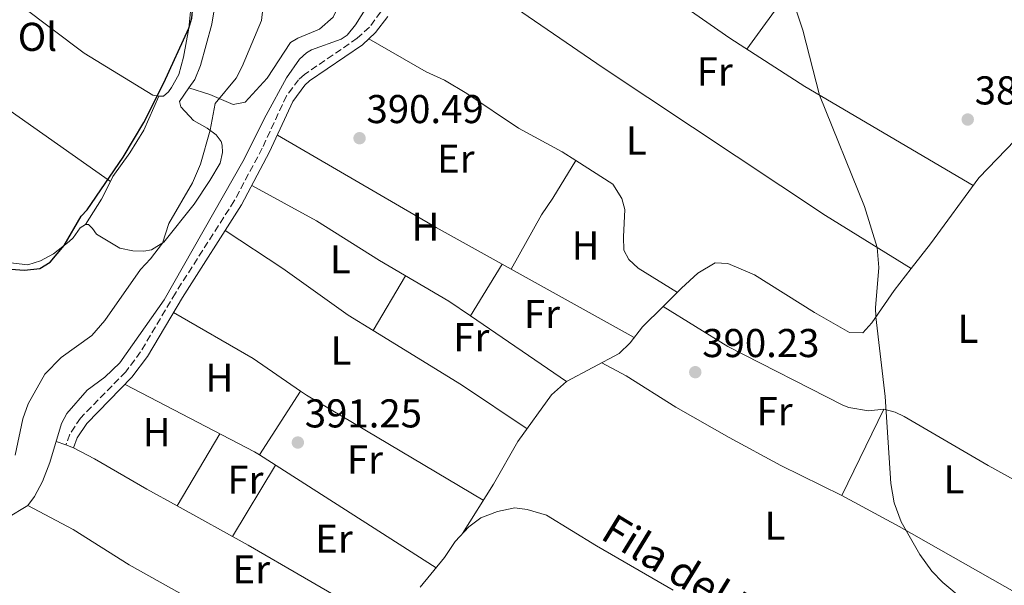
# Model space of a CAD drawing. Units: metres. Extents: x 594771 to 598249, y 4657360 to 4659720.
# Drawn here: x 597493 to 597738, y 4658688 to 4658829 of the extents above; entities that cross this region are included whole.
import ezdxf
from ezdxf.enums import TextEntityAlignment as Align

# ---------------------------------------------------------------- set-up
doc = ezdxf.new("R2010")
doc.units = ezdxf.units.M
doc.header["$MEASUREMENT"] = 0
doc.linetypes.add('DGN Style 3', pattern=[2.435890702152634, 1.739921930109024, -0.6959687720436097])
for name, color, linetype, lineweight in [('acequia lineal', 4, 'Continuous', 0), ('Acequia sin especificar', 4, 'Continuous', 0), ('Camino', 7, 'DGN Style 3', 0), ('Cota de punto acotado terreno', 7, 'Continuous', 0), ('Curva de nivel directora', 30, 'Continuous', 30), ('Curva de nivel intermedia', 30, 'Continuous', 0), ('Embalse', 142, 'Continuous', 13), ('Etiqueta de uso rústico', 92, 'Continuous', 0), ('Línea de cambio de uso (parcela vista)', 92, 'Continuous', 0), ('Margen derecho', 7, 'Continuous', 0), ('Punto acotado terreno (símbolo)', 7, 'Continuous', 0)]:
    doc.layers.add(name, color=color, linetype=linetype, lineweight=lineweight)
doc.styles.add('Style-Arial', font='arial.ttf')

# ---------------------------------------------------------------- blocks, each defined once
blk = doc.blocks.new('5PATER')
at = {"layer": 'Embalse', "linetype": 'Continuous', "lineweight": 0}
h = blk.add_hatch(color=51, dxfattribs=at)
edge = h.paths.add_edge_path()
edge.add_ellipse((0, 0), major_axis=(-0.1095731443231308, -0.1110710700762829), ratio=0.9994222409660317, start_angle=0, end_angle=360)

msp = doc.modelspace()

# ---------------------------------------------------------------- linework, layer by layer
at = {"layer": 'Acequia sin especificar', "color": 4, "linetype": 'Continuous', "lineweight": 0}
for points in [[(597495.3799999999, 4658708.369999999, 391.5200000000041), (597497.0800000001, 4658710.609999999, 391.3899999999995), (597499.0199999996, 4658714.27, 391.320000000007), (597500.8799999999, 4658719, 391.2700000000041), (597503.7699999996, 4658728.710000001, 391.2200000000012), (597505.0800000001, 4658731.24, 391.2200000000012), (597510.1299999999, 4658737, 391.1600000000035), (597514.54, 4658740.310000001, 391.1600000000035), (597518.2599999999, 4658743.82, 391.1600000000035), (597529.2699999996, 4658759.550000001, 391.3399999999965), (597548.8799999999, 4658793.960000001, 390.8800000000047), (597554.6399999997, 4658805.529999999, 390.8300000000018), (597559.7300000006, 4658814.77, 390.8300000000018), (597562.9699999997, 4658819.4, 390.8300000000018), (597564.7199999997, 4658820.970000001, 390.8300000000018), (597565.9400000004, 4658821.75, 390.8300000000018), (597573.3200000003, 4658824.380000001, 390.8300000000018), (597574.8499999996, 4658825.430000001, 390.8300000000018), (597576.8899999997, 4658827.949999999, 390.7299999999959), (597579.6900000004, 4658832.460000001, 390.6000000000058)], [(597467.7300000006, 4658685.359999999, 392.2799999999988), (597473.0300000003, 4658693.24, 392.2599999999948), (597476.7599999999, 4658697.58, 392.179999999993), (597479.8200000003, 4658700.16, 392.1300000000047), (597484.8300000001, 4658702.01, 392.0299999999988), (597495.3799999999, 4658708.369999999, 391.5200000000041)], [(597495.3799999999, 4658708.369999999, 391.5200000000041), (597506.6600000003, 4658702.359999999, 391.4799999999959), (597520.6100000005, 4658693.560000001, 391.4799999999959), (597540.8899999997, 4658682.16, 391.4799999999959), (597574.3300000001, 4658661.800000001, 391.3999999999942), (597579.2199999997, 4658658.369999999, 391.3399999999965)], [(597592.9900000002, 4658687.970000001, 391.2200000000012), (597599.04, 4658695.380000001, 391.0599999999977), (597601.6900000004, 4658699.369999999, 390.9799999999959), (597605.0800000001, 4658703, 390.8500000000058), (597608.0499999998, 4658705.27, 390.7299999999959), (597612.2300000006, 4658706.810000001, 390.7299999999959), (597616.5, 4658707.789999999, 390.6900000000023), (597619.6299999999, 4658707.33, 390.6499999999942), (597624.4100000003, 4658705.9, 390.6499999999942), (597636.8600000005, 4658698.279999999, 390.6499999999942), (597655.9000000004, 4658687.300000001, 390.6499999999942)]]:
    msp.add_polyline3d(points, dxfattribs=at)
at = {"layer": 'Camino', "color": 7, "linetype": 'DGN Style 3', "lineweight": 0}
msp.add_polyline3d([(597583.1700000011, 4658831.2, 390.6100000000007), (597580.3500000003, 4658827.420000004, 390.6300000000047), (597577.3399999995, 4658824.630000001, 390.6499999999942), (597564.19, 4658815.63, 390.7200000000012), (597562.7500000005, 4658814.320000002, 390.7299999999961), (597559.7399999974, 4658810.330000003, 390.8899999999995), (597553.7100000014, 4658797.310000001, 391.1000000000059), (597546.7499999988, 4658784.170000002, 391.1399999999995), (597532.0899999982, 4658761.200000001, 391.4199999999984), (597523.4499999993, 4658746.570000002, 391.5099999999948), (597519.73, 4658741.570000002, 391.5899999999966), (597508.489999997, 4658730.080000003, 391.7899999999936), (597505.8399999985, 4658726.100000001, 391.7899999999936), (597504.8399999992, 4658723.430000001, 391.7500000000001)], dxfattribs=at)
at = {"layer": 'Curva de nivel directora', "color": 30, "linetype": 'Continuous', "lineweight": 30, "elevation": 400, "flags": 128}
msp.add_lwpolyline([(597491.1599999999, 4658767.190000001), (597494.5199999993, 4658766.930000001), (597498.3799999995, 4658767.330000003), (597500.9199999986, 4658768.890000002), (597504.3899999999, 4658773.080000001), (597508.6500000001, 4658780.36), (597510.1099999998, 4658781.930000001), (597519.0700000006, 4658795.07), (597524.2099999993, 4658803.66), (597529.2000000004, 4658813.58), (597535.4199999986, 4658827.180000001), (597536.1899999998, 4658829.619999999), (597536.7599999999, 4658836.15), (597536.5299999996, 4658841.150000001), (597534.0799999998, 4658855.300000002), (597532.8199999991, 4658870.369999999), (597532.01, 4658874.480000002), (597530.3200000002, 4658879.230000001), (597528.4999999986, 4658883.34), (597525.9699999985, 4658887.650000001), (597521.1899999996, 4658892.910000001), (597513.3499999985, 4658899.100000001), (597487.2699999984, 4658915.250000002)], dxfattribs=at)
at = {"layer": 'Curva de nivel intermedia', "color": 30, "linetype": 'Continuous', "lineweight": 0, "flags": 128}
for points, elevation in [([(597555.1100000006, 4658842.930000001), (597553.5000000013, 4658829.039999999), (597548.7000000002, 4658817.619999999), (597547.1700000013, 4658814.720000001), (597541.9900000001, 4658808.42), (597540.7400000007, 4658801.74), (597538.32, 4658793.26), (597536.3600000021, 4658788.689999999), (597530.4600000011, 4658778.539999999), (597528.8600000007, 4658773.659999999), (597525.9200000013, 4658769.75), (597523.4400000003, 4658767.100000001), (597514.530000001, 4658754.41), (597511.2699999998, 4658750.619999999), (597503.6700000003, 4658745.15), (597499.5900000011, 4658741.029999998), (597495.4800000006, 4658733.619999998), (597494.1600000017, 4658729.880000002), (597492.2400000016, 4658720.9)], 395.0000000000001), ([(597728.0199999998, 4658684.970000001), (597723.0100000007, 4658689.159999998), (597720.2500000002, 4658692.02), (597717.2900000009, 4658696.11), (597712.6399999994, 4658704.279999999), (597710.8800000004, 4658708.96), (597710.030000001, 4658713.84), (597708.6200000006, 4658735.439999998), (597706.3600000008, 4658755.310000001), (597706.2800000004, 4658757.529999998), (597707.1100000018, 4658767.569999998), (597706.6700000016, 4658772.529999998), (597703.5300000011, 4658782.720000001), (597692.2800000014, 4658810.489999998), (597688.2000000001, 4658826.630000001), (597686.6100000008, 4658831.380000001)], 390)]:
    msp.add_lwpolyline(points, dxfattribs=dict(at, elevation=elevation))
at = {"layer": 'Línea de cambio de uso (parcela vista)', "color": 92, "linetype": 'Continuous', "lineweight": 0, "extrusion": (-0.003276980801288952, -0.004543960415043314, 0.9999843067871488), "elevation": -22737.96559540973, "flags": 128}
msp.add_lwpolyline([(597682.5095931249, 4658780.835998967), (597672.319228003, 4658766.70595309)], dxfattribs=at)
at = {"layer": 'Línea de cambio de uso (parcela vista)', "color": 92, "linetype": 'Continuous', "lineweight": 0, "extrusion": (-0.1743696818365015, -0.2598762959074568, 0.9497681426967622), "elevation": -1314517.678270015, "flags": 128}
msp.add_lwpolyline([(-2099575.101242896, 3990635.07333711), (-2099635.19758825, 3990636.44733907), (-2099651.459032538, 3990635.584593654)], dxfattribs=at)
at = {"layer": 'Línea de cambio de uso (parcela vista)', "color": 92, "linetype": 'Continuous', "lineweight": 0, "extrusion": (-0.0886918414603135, -0.1680859244590908, 0.9817743525154401), "elevation": -835693.3596684583, "flags": 128}
msp.add_lwpolyline([(-1645549.594889145, 4319133.877817408), (-1645605.88488472, 4319135.088023267), (-1645651.611573467, 4319137.034876171)], dxfattribs=at)
at = {"layer": 'Línea de cambio de uso (parcela vista)', "color": 92, "linetype": 'Continuous', "lineweight": 0, "extrusion": (-0.01328580450002727, -0.02171095123661543, 0.9996760085123523), "elevation": -108696.3088227637, "flags": 128}
msp.add_lwpolyline([(-1921966.568947389, 4284361.898980911), (-1921966.568947389, 4284361.906838393)], dxfattribs=at)
at = {"layer": 'Línea de cambio de uso (parcela vista)', "color": 92, "linetype": 'Continuous', "lineweight": 0, "extrusion": (-0.1662033441332269, 0.07743890090354406, 0.9830461154115729), "elevation": 261855.4844588256, "flags": 128}
msp.add_lwpolyline([(-4475262.116588691, -1401713.706103356), (-4475257.136827487, -1401713.878443347), (-4475249.736915492, -1401714.860126836)], dxfattribs=at)
at = {"layer": 'Línea de cambio de uso (parcela vista)', "color": 92, "linetype": 'Continuous', "lineweight": 0, "flags": 128}
for points, elevation in [([(597515.9500000002, 4658789.02), (597515.9467000002, 4658789.022299999)], 399.9100000000035), ([(597605.5199999996, 4658755.52), (597605.5212000003, 4658755.522)], 390.8600000000006), ([(597552.9800000006, 4658720.930000001), (597552.9812000003, 4658720.9319)], 391.4600000000065)]:
    msp.add_lwpolyline(points, dxfattribs=dict(at, elevation=elevation))
at = {"layer": 'Línea de cambio de uso (parcela vista)', "color": 92, "linetype": 'Continuous', "lineweight": 0, "extrusion": (0.009660666994073289, 0.01585083956180552, 0.9998276963549347), "elevation": 80009.24692442761, "flags": 128}
msp.add_lwpolyline([(1914265.816021179, -4288393.688961533), (1914265.81602118, -4288408.772891572)], dxfattribs=at)
at = {"layer": 'Línea de cambio de uso (parcela vista)', "color": 92, "linetype": 'Continuous', "lineweight": 0, "extrusion": (0.009320175659595318, 0.01576095779928269, 0.9998323492140687), "elevation": 79387.0990269332, "flags": 128}
msp.add_lwpolyline([(1856966.235034705, -4313519.081821216), (1856966.235034705, -4313534.914289398)], dxfattribs=at)
at = {"layer": 'Línea de cambio de uso (parcela vista)', "color": 92, "linetype": 'Continuous', "lineweight": 0, "extrusion": (-0.01540730968129173, 0.009506641353980914, 0.999836105858631), "elevation": 35471.02473980706, "flags": 128}
msp.add_lwpolyline([(597588.5089358467, 4658631.186307338), (597588.5042348643, 4658631.189207471)], dxfattribs=at)
at = {"layer": 'Línea de cambio de uso (parcela vista)', "color": 92, "linetype": 'Continuous', "lineweight": 0, "extrusion": (0.006145041310441106, 0.0001570791929466023, 0.9999811067182321), "elevation": 4795.082719751032, "flags": 128}
msp.add_lwpolyline([(597517.9226234974, 4658755.654267049), (597537.7429866815, 4658744.214266908), (597549.537601519, 4658736.075566807)], dxfattribs=at)
at = {"layer": 'Línea de cambio de uso (parcela vista)', "color": 92, "linetype": 'Continuous', "lineweight": 0, "extrusion": (0.006281873890610657, -0.004297343655636498, 0.9999710350294791), "elevation": -15875.34198637421, "flags": 128}
msp.add_lwpolyline([(597591.2741716399, 4658730.317163327), (597615.1638841869, 4658713.97501243)], dxfattribs=at)
at = {"layer": 'Línea de cambio de uso (parcela vista)', "color": 92, "linetype": 'Continuous', "lineweight": 0, "extrusion": (0.01010305257021932, 0.01737724776921965, 0.9997979593841602), "elevation": 87384.81213642104, "flags": 128}
msp.add_lwpolyline([(1824970.964216792, -4326998.683857788), (1824970.964216792, -4326998.688832725)], dxfattribs=at)
at = {"layer": 'Línea de cambio de uso (parcela vista)', "color": 92, "linetype": 'Continuous', "lineweight": 0, "extrusion": (0.0152354493705176, 0.01264711065842222, 0.9998039466187718), "elevation": 68415.29751952524, "flags": 128}
msp.add_lwpolyline([(597544.2390031199, 4658234.740004168), (597527.9392192672, 4658245.680879197), (597505.9717735938, 4658259.196260129)], dxfattribs=at)
at = {"layer": 'Línea de cambio de uso (parcela vista)', "color": 92, "linetype": 'Continuous', "lineweight": 0, "extrusion": (-0.009735888527792518, -0.02763940779560108, 0.9995705455900965), "elevation": -134190.7047714092, "flags": 128}
msp.add_lwpolyline([(-984229.8634489649, 4590659.91395356), (-984193.9431086939, 4590654.795198361), (-984192.5200096867, 4590654.460773021)], dxfattribs=at)
at = {"layer": 'Línea de cambio de uso (parcela vista)', "color": 92, "linetype": 'Continuous', "lineweight": 0, "extrusion": (0.006042315161193947, 0.009343432400514665, 0.9999380934330235), "elevation": 47530.48330404705, "flags": 128}
msp.add_lwpolyline([(597539.7065181587, 4658480.180509113), (597549.95079949, 4658496.020600545)], dxfattribs=at)
at = {"layer": 'Línea de cambio de uso (parcela vista)', "color": 92, "linetype": 'Continuous', "lineweight": 0, "extrusion": (0.005230956599903767, 0.008126663610537585, 0.9999532961251796), "elevation": 41377.04571003633, "flags": 128}
msp.add_lwpolyline([(597553.0015907644, 4658554.34817207), (597553.0071912117, 4658554.356872357)], dxfattribs=at)
at = {"layer": 'Línea de cambio de uso (parcela vista)', "color": 92, "linetype": 'Continuous', "lineweight": 0, "extrusion": (-0.006065667292940989, -0.01749068912883189, 0.9998286270527015), "elevation": -84717.9545550337, "flags": 128}
msp.add_lwpolyline([(-961861.1283653333, 4596580.936131711), (-961859.412314882, 4596580.460779904), (-961809.2829259768, 4596570.197502263)], dxfattribs=at)
at = {"layer": 'Línea de cambio de uso (parcela vista)', "color": 92, "linetype": 'Continuous', "lineweight": 0, "extrusion": (0.002001278245689263, 0.004132907947989538, 0.9999894569230603), "elevation": 20840.3584423781, "flags": 128}
msp.add_lwpolyline([(597706.3123879795, 4658686.00622723), (597695.8721887437, 4658664.446043094)], dxfattribs=at)
at = {"layer": 'Línea de cambio de uso (parcela vista)', "color": 92, "linetype": 'Continuous', "lineweight": 0, "extrusion": (0.01022659389795856, 0.01731391550422525, 0.9997978021115863), "elevation": 87163.05361952337, "flags": 128}
msp.add_lwpolyline([(1854785.091977323, -4314253.41399494), (1854785.091977322, -4314274.29563105)], dxfattribs=at)
at = {"layer": 'Línea de cambio de uso (parcela vista)', "color": 92, "linetype": 'Continuous', "lineweight": 0, "extrusion": (0.00565225257576314, -0.003618041999642061, 0.9999774806528938), "elevation": -13086.47623451128, "flags": 128}
msp.add_lwpolyline([(597541.2230532755, 4658704.076328207), (597585.1731306546, 4658675.944244079)], dxfattribs=at)
at = {"layer": 'Línea de cambio de uso (parcela vista)', "color": 92, "linetype": 'Continuous', "lineweight": 0, "extrusion": (0.008943473247936477, 0.01488066663109444, 0.9998492786649785), "elevation": 75060.44083071208, "flags": 128}
msp.add_lwpolyline([(597518.9222927425, 4658099.390503881), (597529.6050855222, 4658117.162471651)], dxfattribs=at)
at = {"layer": 'Línea de cambio de uso (parcela vista)', "color": 92, "linetype": 'Continuous', "lineweight": 0, "extrusion": (0.02864703853910444, 0.05194243252012417, 0.998239115085575), "elevation": 259496.5371219632, "flags": 128}
msp.add_lwpolyline([(1726486.852873127, -4360359.364900492), (1726470.603633756, -4360359.53348233), (1726432.673386967, -4360359.027736815)], dxfattribs=at)
at = {"layer": 'Línea de cambio de uso (parcela vista)', "color": 92, "linetype": 'Continuous', "lineweight": 0, "extrusion": (0.01063123352235912, 0.01816168672826296, 0.99977854048233), "elevation": 91354.3501797107, "flags": 128}
msp.add_lwpolyline([(1837803.71237428, -4321427.948250633), (1837803.71237428, -4321427.953002472)], dxfattribs=at)
at = {"layer": 'Línea de cambio de uso (parcela vista)', "color": 92, "linetype": 'Continuous', "lineweight": 0}
for points in [[(597430.6900000004, 4658916.060000001, 400.3699999999953), (597440.8600000005, 4658908.359999999, 400.1300000000047), (597447.6200000001, 4658900.430000001, 400.2899999999936), (597464.8200000003, 4658885.32, 400.4700000000012), (597483.29, 4658871.109999999, 400.2100000000065), (597502.9100000003, 4658857.390000001, 400.0500000000029), (597510.9699999997, 4658852.9, 399.9799999999959), (597523.9900000002, 4658844.390000001, 399.8800000000047), (597532.6299999999, 4658839.439999999, 399.8999999999942), (597535.7199999997, 4658837.550000001, 399.8800000000047), (597536.0700000003, 4658837.060000001, 399.8600000000006), (597536.1500000004, 4658834.74, 399.820000000007), (597535.4199999999, 4658827.180000001, 399.9600000000065), (597534.1200000001, 4658819.970000001, 400.0299999999988), (597532.9299999997, 4658815.630000001, 399.9400000000023), (597531.1600000003, 4658812.4, 399.8999999999942), (597530.3700000001, 4658811.300000001, 399.9199999999983), (597529.1299999999, 4658810.230000001, 399.9199999999983), (597527.9900000002, 4658810.189999999, 399.9199999999983)], [(597546.5599999996, 4658878.67, 399.25), (597546.9500000002, 4658878.600000001, 398.8899999999995), (597547.6600000003, 4658878.960000001, 398.5399999999936), (597548.2800000003, 4658880.180000001, 398.320000000007), (597550.1600000003, 4658885.680000001, 398.2400000000052), (597553.2300000006, 4658891.99, 398.0500000000029), (597554.7000000002, 4658893.550000001, 398.0099999999948), (597556.4199999999, 4658893.050000001, 398.070000000007), (597557.8799999999, 4658891.52, 398.070000000007), (597558.1500000004, 4658890.289999999, 398.1100000000006), (597556.8700000001, 4658885.470000001, 398.179999999993), (597553.6500000004, 4658877.4, 398.5800000000018), (597551.5199999996, 4658871.220000001, 398.679999999993), (597549.5599999996, 4658863.01, 398.6600000000035), (597543.04, 4658839.75, 398.7700000000041), (597541.1200000001, 4658828.15, 399.0299999999988), (597538.3200000003, 4658817.859999999, 398.929999999993), (597536.9000000004, 4658814.350000001, 398.9100000000035), (597535.4703000003, 4658812.279800001, 398.7704999999987)], [(597527.9900000002, 4658810.189999999, 399.9199999999983), (597526.5099999999, 4658810.51, 399.9400000000023), (597509.3899999997, 4658820.92, 400.2299999999959), (597485.8799999999, 4658838.699999999, 400.3500000000058), (597476.5700000003, 4658846.550000001, 400.2899999999936), (597464.4500000002, 4658855.939999999, 400.1900000000023)], [(597535.4703000003, 4658812.279800001, 398.7700000000041), (597540.6699999999, 4658810.67, 395.3899999999995), (597546.4900000002, 4658808.140000001, 394.3600000000006), (597549.4800000006, 4658808.710000001, 393.5200000000041), (597554.9000000004, 4658814.720000001, 392.9700000000012), (597560.7100000001, 4658823.560000001, 392.3000000000029), (597562.5199999996, 4658824.689999999, 392.3000000000029), (597567.9199999999, 4658826.880000001, 392.4600000000065), (597571.2999999998, 4658829.859999999, 392.5299999999988), (597576.7400000002, 4658841.439999999, 392.4199999999983), (597582.3200000003, 4658849.74, 392.2799999999988), (597586.1299999999, 4658856.17, 392.1600000000035)], [(597730.5499999998, 4658788.02, 390.0800000000018), (597688.6900000004, 4658812.600000001, 390.1900000000023), (597670.0499999998, 4658824.640000001, 390.1499999999942), (597653.6799999997, 4658836.130000001, 390.4799999999959), (597631.3383, 4658852.367900001, 390.631899999993)], [(597715.1495000003, 4658767.2904, 389.9499999999971), (597693.8099999996, 4658780.5, 389.9100000000035), (597638.5300000003, 4658817.26, 390.5299999999988), (597612.1799999997, 4658835.33, 390.7700000000041), (597592.1900000004, 4658850.34, 390.6100000000006)], [(597631.7259000001, 4658794.203299999, 390.6906000000017), (597628.3200000003, 4658796.4, 390.8800000000047), (597617.4600000001, 4658802.24, 390.8800000000047), (597604.5800000001, 4658810.91, 390.9400000000023), (597599.0300000003, 4658814.17, 390.9600000000065), (597594.5, 4658816.279999999, 390.9600000000065), (597580.1900000004, 4658824.480000001, 390.6399999999995)], [(597535.4703000003, 4658812.279800001, 398.7704999999987), (597533.1100000005, 4658808.859999999, 398.5399999999936), (597533.4800000006, 4658807.539999999, 398.070000000007), (597536.6200000001, 4658804.15, 396.1499999999942), (597539.9900000002, 4658802.289999999, 395.3899999999995), (597542.2599999999, 4658800.619999999, 394.0099999999948), (597543.5099999999, 4658798.939999999, 393.8999999999942), (597543.7599999999, 4658798.039999999, 393.8399999999965), (597543.7699999996, 4658796.220000001, 393.7799999999988), (597543.2100000001, 4658793.51, 393.6399999999995), (597540.6900000004, 4658789.199999999, 393.570000000007), (597536.7300000006, 4658783.300000001, 393.7400000000052), (597529.2000000002, 4658773.880000001, 394.9400000000023), (597526.1100000005, 4658771.960000001, 395.3099999999977), (597524.2199999997, 4658771.619999999, 395.6699999999983), (597521.54, 4658771.74, 396.4700000000012), (597518.2800000003, 4658772.390000001, 397.3800000000047), (597512.4299999997, 4658775.84, 398.8099999999977), (597511.5, 4658777.310000001, 399.4400000000023), (597510.4600000001, 4658778.26, 399.679999999993), (597509.6900000004, 4658778.279999999, 399.6999999999971)], [(597527.9900000002, 4658810.189999999, 399.9199999999983), (597524.2100000001, 4658801.720000001, 399.929999999993), (597520.79, 4658796.109999999, 399.9799999999959), (597516.5499999998, 4658790.210000001, 399.9199999999983), (597515.9467000002, 4658789.022299999, 399.9116000000067)], [(597769.5800000001, 4658792.91, 389.8300000000018), (597759.6200000001, 4658798.189999999, 389.9100000000035), (597755.0599999996, 4658800.189999999, 389.9400000000023), (597751.3099999996, 4658801.49, 389.9499999999971), (597747.7999999998, 4658802.180000001, 389.9499999999971), (597745.2199999997, 4658801.970000001, 389.9499999999971), (597740.9600000001, 4658799.279999999, 389.9499999999971), (597731.9400000004, 4658789.92, 390.1000000000058), (597719.9600000001, 4658773.480000001, 389.9900000000052), (597715.1495000003, 4658767.2904, 389.9474000000046)], [(597615.5999999996, 4658767.17, 390.570000000007), (597623.2000000002, 4658780.689999999, 390.4900000000052), (597625.9800000006, 4658784.84, 390.3999999999942), (597631.7259000001, 4658794.203299999, 390.6897999999928)], [(597656.9699999997, 4658761.380000001, 390.0599999999977), (597647.2199999997, 4658767.439999999, 390.0599999999977), (597644.8499999996, 4658769.529999999, 390.0200000000041), (597643.6799999997, 4658771.9, 390.0200000000041), (597643.5199999996, 4658775.199999999, 390.0200000000041), (597643.9000000004, 4658782.050000001, 390.0599999999977), (597643.1200000001, 4658784.75, 390.1000000000058), (597640.9100000003, 4658788.279999999, 390.179999999993), (597631.7259000001, 4658794.203299999, 390.6906000000017)], [(597551.0800000001, 4658787.960000001, 391.1199999999953), (597567.2300000006, 4658779.220000001, 391.0599999999977), (597582.8700000001, 4658769.33, 390.9199999999983), (597600.1299999999, 4658759.210000001, 390.9100000000035), (597605.5212000003, 4658755.522, 390.8603000000003)], [(597509.6900000004, 4658778.279999999, 399.6999999999971), (597508.4100000003, 4658777.430000001, 399.7599999999948), (597506.6799999997, 4658775, 399.8600000000006), (597505.6600000003, 4658774.08, 399.9400000000023), (597501.75, 4658771, 400.0099999999948), (597498.5499999998, 4658769.230000001, 399.9900000000052), (597495.3600000005, 4658768.24, 399.8999999999942), (597488.1799999997, 4658769.029999999, 399.8600000000006)], [(597581.3025000002, 4658751.894300001, 391.203800000003), (597575.0999999996, 4658755.710000001, 391.25), (597558.7999999998, 4658767.310000001, 390.9499999999971), (597544.4800000006, 4658776.800000001, 391.2200000000012)], [(597715.1495000003, 4658767.2904, 389.9474000000046), (597710.9199999999, 4658761.850000001, 389.9100000000035), (597705.3099999996, 4658753.800000001, 389.9499999999971), (597703.0700000003, 4658751.32, 389.9499999999971), (597699.7599999999, 4658751.359999999, 389.8699999999953), (597691.1100000005, 4658756.380000001, 389.8300000000018), (597676.1799999997, 4658765.77, 389.8300000000018), (597669.4800000006, 4658768.560000001, 389.8699999999953), (597666.3600000005, 4658768.77, 389.9100000000035), (597662.0700000003, 4658766.189999999, 389.8999999999942), (597658.0099999999, 4658762.4, 390.0299999999988), (597653.4446999999, 4658757.8771, 390.1855000000069)], [(597653.4446999999, 4658757.8771, 390.1855000000069), (597648.3200000003, 4658752.800000001, 390.3600000000006), (597645.2000000002, 4658748.859999999, 390.4700000000012), (597642.4699999997, 4658746.17, 390.5599999999977), (597629.4100000003, 4658739.180000001, 390.6399999999995)], [(597708.29, 4658732.350000001, 390.070000000007), (597704.5, 4658731.859999999, 390.2799999999988), (597699.5800000001, 4658732.76, 390.3500000000058), (597698.1399999997, 4658733.34, 390.3600000000006), (597669.5, 4658747.890000001, 390.4100000000035), (597653.4446999999, 4658757.8771, 390.1800999999978)], [(597638.1399999997, 4658743.850000001, 390.5899999999965), (597644.25, 4658740.619999999, 390.5500000000029), (597656.5599999996, 4658732.84, 390.4600000000065), (597669.8700000001, 4658725.26, 390.320000000007), (597682.7100000001, 4658718.310000001, 390.3099999999977), (597697.8499999996, 4658710.789999999, 390.179999999993)], [(597629.4100000003, 4658739.180000001, 390.6399999999995), (597625.6500000004, 4658735.9, 390.7700000000041), (597617.3099999996, 4658724.289999999, 390.9900000000052), (597611.1799999997, 4658713.640000001, 391.1199999999953), (597603.54, 4658701.34, 390.9100000000035)], [(597750.3399999999, 4658709.380000001, 389.9100000000035), (597734.2400000002, 4658718.300000001, 389.8699999999953), (597713.3600000005, 4658730.470000001, 390.0200000000041), (597711.1399999997, 4658731.560000001, 390.0299999999988), (597708.29, 4658732.350000001, 390.070000000007)], [(597532.5023999996, 4658708.234099999, 391.9282999999996), (597524.9600000001, 4658712.41, 392), (597511.9600000001, 4658719.980000001, 391.8399999999965), (597506.7599999999, 4658722.710000001, 391.75), (597504.8399999999, 4658723.430000001, 391.75), (597502.4600000001, 4658724.289999999, 391.2400000000052)], [(597586.9400000004, 4658675.560000001, 391.2299999999959), (597578.2000000002, 4658682.180000001, 391.75), (597550.2100000001, 4658698.430000001, 391.7599999999948), (597532.5023999996, 4658708.234099999, 391.9282999999996)]]:
    msp.add_polyline3d(points, dxfattribs=at)
at = {"layer": 'Margen derecho', "color": 7, "linetype": 'Continuous', "lineweight": 0}
msp.add_polyline3d([(597584.8999999989, 4658830.090000002, 390.6100000000007), (597581.8799999993, 4658826.050000003, 390.6300000000047), (597578.6200000002, 4658823.02, 390.6499999999942), (597565.4699999985, 4658814.020000001, 390.7200000000012), (597564.2800000015, 4658812.949999999, 390.7299999999961), (597561.32, 4658808.910000001, 390.8999999999942), (597555.5399999976, 4658796.399999999, 391.1000000000059), (597548.5300000003, 4658783.140000002, 391.1399999999995), (597533.8399999985, 4658760.13, 391.4199999999984), (597525.1599999992, 4658745.430000001, 391.5099999999948), (597521.2899999979, 4658740.239999999, 391.5899999999966), (597510.0899999996, 4658728.780000002, 391.7899999999936), (597507.6700000011, 4658725.160000001, 391.7899999999936), (597506.7600000014, 4658722.710000001, 391.7500000000001)], dxfattribs=at)

# ---------------------------------------------------------------- block references
at = {"layer": 'Punto acotado terreno (símbolo)', "color": 7, "linetype": 'Continuous', "lineweight": 0, "xscale": 10, "yscale": 10, "zscale": 10}
for p in [(597729.190000001, 4658804.410000001, 389.6000000000058), (597577.8999999983, 4658799.760000002, 390.4900000000052), (597661.4099999992, 4658741.52, 390.2299999999959), (597562.5499999993, 4658724.010000002, 391.2500000000005)]:
    msp.add_blockref('5PATER', p, dxfattribs=at)

# ---------------------------------------------------------------- texts
at = {"layer": 'acequia lineal', "color": 4, "linetype": 'Continuous', "lineweight": 0, "style": 'Style-Arial'}
msp.add_text('Fila del Rana', height=7.5, rotation=328.53881, dxfattribs=at).set_placement((597637.4899999987, 4658700.239999998, 390.820000000007))
at = {"layer": 'Cota de punto acotado terreno', "color": 7, "linetype": 'Continuous', "lineweight": 0, "style": 'Style-Arial'}
for s, p in [('389.60', (597730.9200000016, 4658808.160000001, 389.6000000000058)), ('390.49', (597579.6299999986, 4658803.510000002, 390.4900000000052)), ('390.23', (597663.1499999984, 4658745.27, 390.2299999999959)), ('391.25', (597564.2800000019, 4658727.760000001, 391.25))]:
    msp.add_text(s, height=7.000000000000002, dxfattribs=at).set_placement(p)
at = {"layer": 'Etiqueta de uso rústico', "color": 92, "linetype": 'Continuous', "lineweight": 0, "style": 'Style-Arial'}
for s, p in [('Ol', (597497.7746334402, 4658824.990009997, 400.2799999999988)), ('Fr', (597666.2536852652, 4658816.35001, 390.2400000000052)), ('L', (597646.7514203779, 4658799.180009999, 390.4100000000035)), ('Er', (597601.8454566075, 4658794.66001, 390.7700000000041)), ('H', (597594.3016459881, 4658777.720009997, 390.6999999999971)), ('H', (597634.131645989, 4658773.050010001, 390.2400000000052)), ('L', (597573.1214203787, 4658769.62001, 390.9499999999971)), ('Fr', (597623.263685268, 4658756.020009998, 390.6199999999953)), ('L', (597729.2414203817, 4658752.320009999, 389.8999999999942)), ('Fr', (597605.7036852685, 4658750.230009999, 390.9499999999971)), ('L', (597573.2814203796, 4658746.900009996, 391.2400000000052)), ('H', (597543.0316459875, 4658740.150009998, 391.4199999999983)), ('Fr', (597681.1436852659, 4658731.810009996, 390.3500000000058)), ('H', (597527.4316459905, 4658726.580010001, 391.7299999999959)), ('Fr', (597579.2436852684, 4658719.780009999, 391.1900000000023)), ('Fr', (597549.5136852683, 4658714.740009996, 391.6399999999995)), ('L', (597725.7414203814, 4658714.860009997, 389.9199999999983)), ('L', (597681.2314203801, 4658703.290009998, 390.3999999999942)), ('Er', (597571.5454566096, 4658700.080010001, 391.5800000000018)), ('Er', (597550.9854566081, 4658692.460010001, 391.7700000000041))]:
    msp.add_text(s, height=7.000000000000002, dxfattribs=at).set_placement(p, align=Align.MIDDLE_CENTER)

doc.saveas('drawing.dxf')
